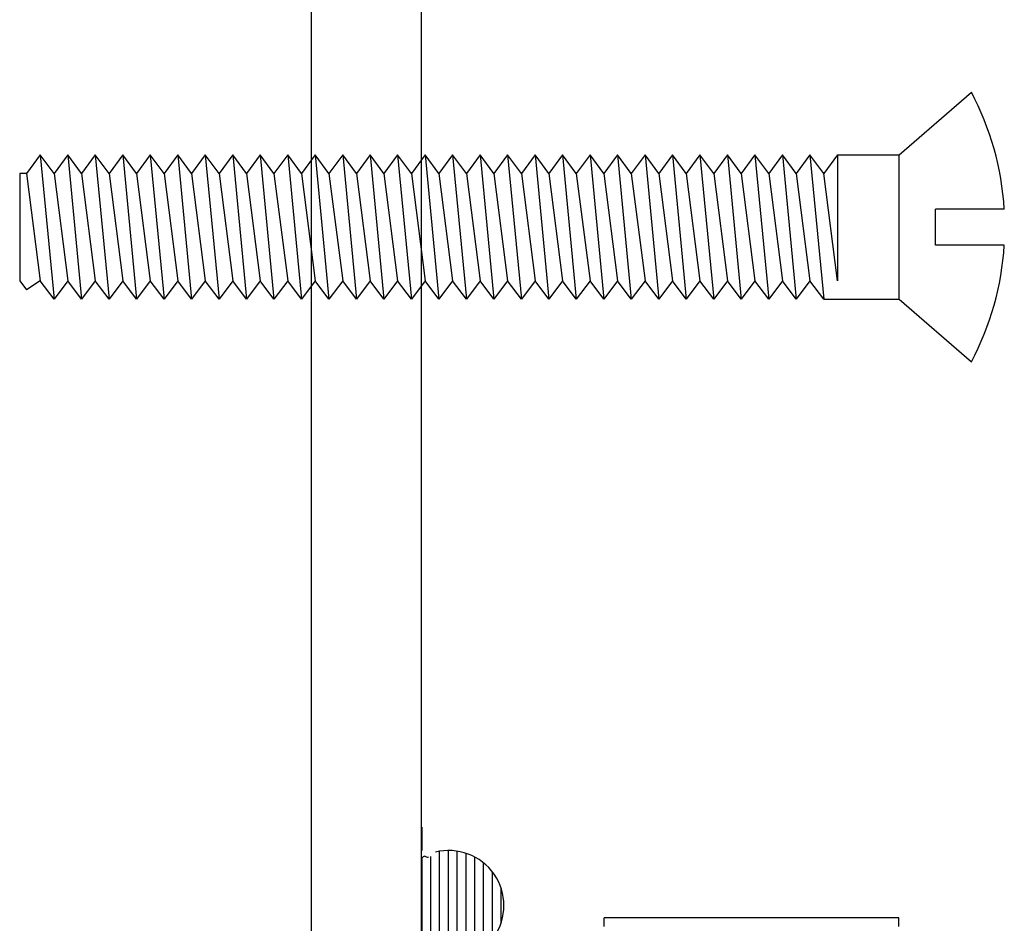
# Model space of a CAD drawing. Extents: x 289.4 to 342.7, y -10.7 to 60.7.
# Drawn here: x 293.3 to 294.4, y 10.3 to 11.3 of the extents above; entities that cross this region are included whole.
import ezdxf

# ---------------------------------------------------------------- set-up
doc = ezdxf.new("R2010")
doc.units = 0
doc.header["$MEASUREMENT"] = 0
doc.layers.get('0').update_dxf_attribs({"linetype": 'CONTINUOUS'})
doc.layers.add('CK_LEVEL_1', color=7, linetype='CONTINUOUS')

# ---------------------------------------------------------------- blocks, each defined once
blk = doc.blocks.new('*X16200')
at = {"layer": 'CK_LEVEL_1', "color": 252, "linetype": 'Continuous'}
for p, q in [((28.3668, 21.8393), (28.4758, 21.8393)), ((28.3657, 21.8293), (28.4769, 21.8293)), ((28.3597, 21.8193), (28.4829, 21.8193)), ((28.3588, 21.8093), (28.4838, 21.8093)), ((28.3595, 21.7993), (28.4831, 21.7993)), ((28.3619, 21.7893), (28.4807, 21.7893)), ((28.3661, 21.7793), (28.4765, 21.7793)), ((28.3728, 21.7693), (28.4698, 21.7693)), ((28.383, 21.7593), (28.4596, 21.7593)), ((28.4019, 21.7493), (28.4407, 21.7493))]:
    blk.add_line(p, q, dxfattribs=at)
blk = doc.blocks.new('DOOR STOP SCREW')
at = {"layer": 'CK_LEVEL_1', "color": 6, "linetype": 'Continuous'}
for p, q in [((-0.082, 0.082), (0, 0.1533)), ((-1.0586, 0.082), (-1.0742, 0.061)), ((-1.0586, 0.082), (-1.0429, -0.082)), ((-1.0429, 0.061), (-1.0586, 0.082)), ((-1.0273, 0.082), (-1.0429, 0.061)), ((-1.0273, 0.082), (-1.0117, -0.082)), ((-1.0117, 0.061), (-1.0273, 0.082)), ((-0.9961, 0.082), (-1.0117, 0.061)), ((-0.9961, 0.082), (-0.9804, -0.082)), ((-0.9804, 0.061), (-0.9961, 0.082)), ((-0.9648, 0.082), (-0.9804, 0.061)), ((-0.9648, 0.082), (-0.9492, -0.082)), ((-0.9492, 0.061), (-0.9648, 0.082)), ((-0.9336, 0.082), (-0.9492, 0.061)), ((-0.9336, 0.082), (-0.9179, -0.082)), ((-0.9179, 0.061), (-0.9336, 0.082)), ((-0.9023, 0.082), (-0.9179, 0.061)), ((-0.9023, 0.082), (-0.8867, -0.082)), ((-0.8867, 0.061), (-0.9023, 0.082)), ((-0.8711, 0.082), (-0.8867, 0.061)), ((-0.8711, 0.082), (-0.8554, -0.082)), ((-0.8554, 0.061), (-0.8711, 0.082)), ((-0.8398, 0.082), (-0.8554, 0.061)), ((-0.8398, 0.082), (-0.8242, -0.082)), ((-0.8242, 0.061), (-0.8398, 0.082)), ((-0.8086, 0.082), (-0.8242, 0.061)), ((-0.8086, 0.082), (-0.7929, -0.082)), ((-0.7929, 0.061), (-0.8086, 0.082)), ((-0.7773, 0.082), (-0.7929, 0.061)), ((-0.7773, 0.082), (-0.7617, -0.082)), ((-0.7617, 0.061), (-0.7773, 0.082)), ((-0.7461, 0.082), (-0.7617, 0.061)), ((-0.7461, 0.082), (-0.7304, -0.082)), ((-0.7304, 0.061), (-0.7461, 0.082)), ((-0.7148, 0.082), (-0.7304, 0.061)), ((-0.7148, 0.082), (-0.6992, -0.082)), ((-0.6992, 0.061), (-0.7148, 0.082)), ((-0.6836, 0.082), (-0.6992, 0.061)), ((-0.6836, 0.082), (-0.6679, -0.082)), ((-0.6679, 0.061), (-0.6836, 0.082)), ((-0.6523, 0.082), (-0.6679, 0.061)), ((-0.6523, 0.082), (-0.6367, -0.082)), ((-0.6367, 0.061), (-0.6523, 0.082)), ((-0.6211, 0.082), (-0.6367, 0.061)), ((-0.6211, 0.082), (-0.6054, -0.082)), ((-0.6054, 0.061), (-0.6211, 0.082)), ((-0.5898, 0.082), (-0.6054, 0.061)), ((-0.5898, 0.082), (-0.5742, -0.082)), ((-0.5742, 0.061), (-0.5898, 0.082)), ((-0.5586, 0.082), (-0.5742, 0.061)), ((-0.5586, 0.082), (-0.5429, -0.082)), ((-0.5429, 0.061), (-0.5586, 0.082)), ((-0.5273, 0.082), (-0.5429, 0.061)), ((-0.5273, 0.082), (-0.5117, -0.082)), ((-0.5117, 0.061), (-0.5273, 0.082)), ((-0.4961, 0.082), (-0.5117, 0.061)), ((-0.4961, 0.082), (-0.4804, -0.082)), ((-0.4804, 0.061), (-0.4961, 0.082)), ((-0.4648, 0.082), (-0.4804, 0.061)), ((-0.4648, 0.082), (-0.4492, -0.082)), ((-0.4492, 0.061), (-0.4648, 0.082)), ((-0.4336, 0.082), (-0.4492, 0.061)), ((-0.4336, 0.082), (-0.4179, -0.082)), ((-0.4179, 0.061), (-0.4336, 0.082)), ((-0.4023, 0.082), (-0.4179, 0.061)), ((-0.4023, 0.082), (-0.3867, -0.082)), ((-0.3867, 0.061), (-0.4023, 0.082)), ((-0.3711, 0.082), (-0.3867, 0.061)), ((-0.3711, 0.082), (-0.3554, -0.082)), ((-0.3554, 0.061), (-0.3711, 0.082)), ((-0.3398, 0.082), (-0.3554, 0.061)), ((-0.3398, 0.082), (-0.3242, -0.082)), ((-0.3242, 0.061), (-0.3398, 0.082)), ((-0.3086, 0.082), (-0.3242, 0.061)), ((-0.3086, 0.082), (-0.2929, -0.082)), ((-0.2929, 0.061), (-0.3086, 0.082)), ((-0.2773, 0.082), (-0.2929, 0.061)), ((-0.2773, 0.082), (-0.2617, -0.082)), ((-0.2617, 0.061), (-0.2773, 0.082)), ((-0.2461, 0.082), (-0.2617, 0.061)), ((-0.2461, 0.082), (-0.2304, -0.082)), ((-0.2304, 0.061), (-0.2461, 0.082)), ((-0.2148, 0.082), (-0.2304, 0.061)), ((-0.2148, 0.082), (-0.1992, -0.082)), ((-0.1992, 0.061), (-0.2148, 0.082)), ((-0.1836, 0.082), (-0.1992, 0.061)), ((-0.1836, 0.082), (-0.1679, -0.082)), ((-0.1679, 0.061), (-0.1836, 0.082)), ((-0.1523, 0.082), (-0.1679, 0.061)), ((-0.1523, 0.082), (-0.082, 0.082)), ((-0.1523, 0.082), (-0.1523, -0.061)), ((-0.082, -0.082), (-0.082, 0.082)), ((-1.082, 0.061), (-1.082, -0.061)), ((-1.0742, 0.061), (-1.082, 0.061)), ((-1.0742, 0.061), (-1.0586, -0.061)), ((-1.0429, 0.061), (-1.0273, -0.061)), ((-1.0117, 0.061), (-0.9961, -0.061)), ((-0.9804, 0.061), (-0.9648, -0.061)), ((-0.9492, 0.061), (-0.9336, -0.061)), ((-0.9179, 0.061), (-0.9023, -0.061)), ((-0.8867, 0.061), (-0.8711, -0.061)), ((-0.8554, 0.061), (-0.8398, -0.061)), ((-0.8242, 0.061), (-0.8086, -0.061)), ((-0.7929, 0.061), (-0.7773, -0.061)), ((-0.7617, 0.061), (-0.7461, -0.061)), ((-0.7304, 0.061), (-0.7148, -0.061)), ((-0.6992, 0.061), (-0.6836, -0.061)), ((-0.6679, 0.061), (-0.6523, -0.061)), ((-0.6367, 0.061), (-0.6211, -0.061)), ((-0.6054, 0.061), (-0.5898, -0.061)), ((-0.5742, 0.061), (-0.5586, -0.061)), ((-0.5429, 0.061), (-0.5273, -0.061)), ((-0.5117, 0.061), (-0.4961, -0.061)), ((-0.4804, 0.061), (-0.4648, -0.061)), ((-0.4492, 0.061), (-0.4336, -0.061)), ((-0.4179, 0.061), (-0.4023, -0.061)), ((-0.3867, 0.061), (-0.3711, -0.061)), ((-0.3554, 0.061), (-0.3398, -0.061)), ((-0.3242, 0.061), (-0.3086, -0.061)), ((-0.2929, 0.061), (-0.2773, -0.061)), ((-0.2617, 0.061), (-0.2461, -0.061)), ((-0.2304, 0.061), (-0.2148, -0.061)), ((-0.1992, 0.061), (-0.1836, -0.061)), ((-0.1523, -0.061), (-0.1679, 0.061)), ((0.0374, 0.0205), (-0.041, 0.0205)), ((-0.041, -0.0205), (-0.041, 0.0205)), ((0.0374, -0.0205), (-0.041, -0.0205)), ((-1.082, -0.061), (-1.0742, -0.0715)), ((-1.0586, -0.061), (-1.0742, -0.0715)), ((-1.0429, -0.082), (-1.0586, -0.061)), ((-1.0273, -0.061), (-1.0429, -0.082)), ((-1.0117, -0.082), (-1.0273, -0.061)), ((-0.9961, -0.061), (-1.0117, -0.082)), ((-0.9804, -0.082), (-0.9961, -0.061)), ((-0.9648, -0.061), (-0.9804, -0.082)), ((-0.9492, -0.082), (-0.9648, -0.061)), ((-0.9336, -0.061), (-0.9492, -0.082)), ((-0.9179, -0.082), (-0.9336, -0.061)), ((-0.9023, -0.061), (-0.9179, -0.082)), ((-0.8867, -0.082), (-0.9023, -0.061)), ((-0.8711, -0.061), (-0.8867, -0.082)), ((-0.8554, -0.082), (-0.8711, -0.061)), ((-0.8398, -0.061), (-0.8554, -0.082)), ((-0.8242, -0.082), (-0.8398, -0.061)), ((-0.8086, -0.061), (-0.8242, -0.082)), ((-0.7929, -0.082), (-0.8086, -0.061)), ((-0.7773, -0.061), (-0.7929, -0.082)), ((-0.7617, -0.082), (-0.7773, -0.061)), ((-0.7461, -0.061), (-0.7617, -0.082)), ((-0.7304, -0.082), (-0.7461, -0.061)), ((-0.7148, -0.061), (-0.7304, -0.082)), ((-0.6992, -0.082), (-0.7148, -0.061)), ((-0.6836, -0.061), (-0.6992, -0.082)), ((-0.6679, -0.082), (-0.6836, -0.061)), ((-0.6523, -0.061), (-0.6679, -0.082)), ((-0.6367, -0.082), (-0.6523, -0.061)), ((-0.6211, -0.061), (-0.6367, -0.082)), ((-0.6054, -0.082), (-0.6211, -0.061)), ((-0.5898, -0.061), (-0.6054, -0.082)), ((-0.5742, -0.082), (-0.5898, -0.061)), ((-0.5586, -0.061), (-0.5742, -0.082)), ((-0.5429, -0.082), (-0.5586, -0.061)), ((-0.5273, -0.061), (-0.5429, -0.082)), ((-0.5117, -0.082), (-0.5273, -0.061)), ((-0.4961, -0.061), (-0.5117, -0.082)), ((-0.4804, -0.082), (-0.4961, -0.061)), ((-0.4648, -0.061), (-0.4804, -0.082)), ((-0.4492, -0.082), (-0.4648, -0.061)), ((-0.4336, -0.061), (-0.4492, -0.082)), ((-0.4179, -0.082), (-0.4336, -0.061)), ((-0.4023, -0.061), (-0.4179, -0.082)), ((-0.3867, -0.082), (-0.4023, -0.061)), ((-0.3711, -0.061), (-0.3867, -0.082)), ((-0.3554, -0.082), (-0.3711, -0.061)), ((-0.3398, -0.061), (-0.3554, -0.082)), ((-0.3242, -0.082), (-0.3398, -0.061)), ((-0.3086, -0.061), (-0.3242, -0.082)), ((-0.2929, -0.082), (-0.3086, -0.061)), ((-0.2773, -0.061), (-0.2929, -0.082)), ((-0.2617, -0.082), (-0.2773, -0.061)), ((-0.2461, -0.061), (-0.2617, -0.082)), ((-0.2304, -0.082), (-0.2461, -0.061)), ((-0.2148, -0.061), (-0.2304, -0.082)), ((-0.1992, -0.082), (-0.2148, -0.061)), ((-0.1836, -0.061), (-0.1992, -0.082)), ((-0.1679, -0.082), (-0.1836, -0.061)), ((-0.1679, -0.082), (-0.082, -0.082)), ((-0.082, -0.082), (0, -0.1533))]:
    blk.add_line(p, q, dxfattribs=at)
for start, end in [(3.5833, 27.8606), (332.1394, 356.4167)]:
    blk.add_arc((-0.29, 0), 0.328, start, end, dxfattribs=at)

msp = doc.modelspace()

# ---------------------------------------------------------------- linework, layer by layer
at = {"layer": 'CK_LEVEL_1', "color": 163, "linetype": 'Continuous'}
for p, q in [((293.77258, 8.30946), (293.77258, 12.76946)), ((293.64758, 8.43446), (293.64758, 12.64446))]:
    msp.add_line(p, q, dxfattribs=at)
at = {"layer": 'CK_LEVEL_1', "color": 131, "linetype": 'Continuous'}
msp.add_line((293.77273, 10.40996), (293.77273, 10.38346), dxfattribs=at)
at = {"layer": 'CK_LEVEL_1', "color": 252, "linetype": 'Continuous'}
msp.add_line((293.77273, 10.26669), (293.77273, 10.37523), dxfattribs=at)
at = {"layer": 'CK_LEVEL_1', "color": 7, "linetype": 'Continuous'}
for p, q in [((293.98006, 10.29696), (293.98006, 10.30696)), ((294.3151, 10.30696), (293.98006, 10.30696)), ((294.3151, 10.30696), (293.98006, 10.30696)), ((294.3151, 10.29696), (294.3151, 10.30696))]:
    msp.add_line(p, q, dxfattribs=at)
at = {"layer": 'CK_LEVEL_1', "color": 252, "linetype": 'Continuous'}
for centre, radius, start, end in [((293.80373, 10.32096), 0.0625, 116.07569, 119.73507), ((293.78023, 10.38346), 0.0075, 238.01811, 271.87949), ((293.80373, 10.32096), 0.0625, 255.75906, 104.24095)]:
    msp.add_arc(centre, radius, start, end, dxfattribs=at)

# ---------------------------------------------------------------- block references
at = {"color": 1, "linetype": 'Continuous'}
msp.add_blockref('DOOR STOP SCREW', (294.39773, 11.09196), dxfattribs=at)
at = {"linetype": 'Continuous', "rotation": 90}
msp.add_blockref('*X16200', (315.61244, -18.10035), dxfattribs=at)

doc.saveas('drawing.dxf')
